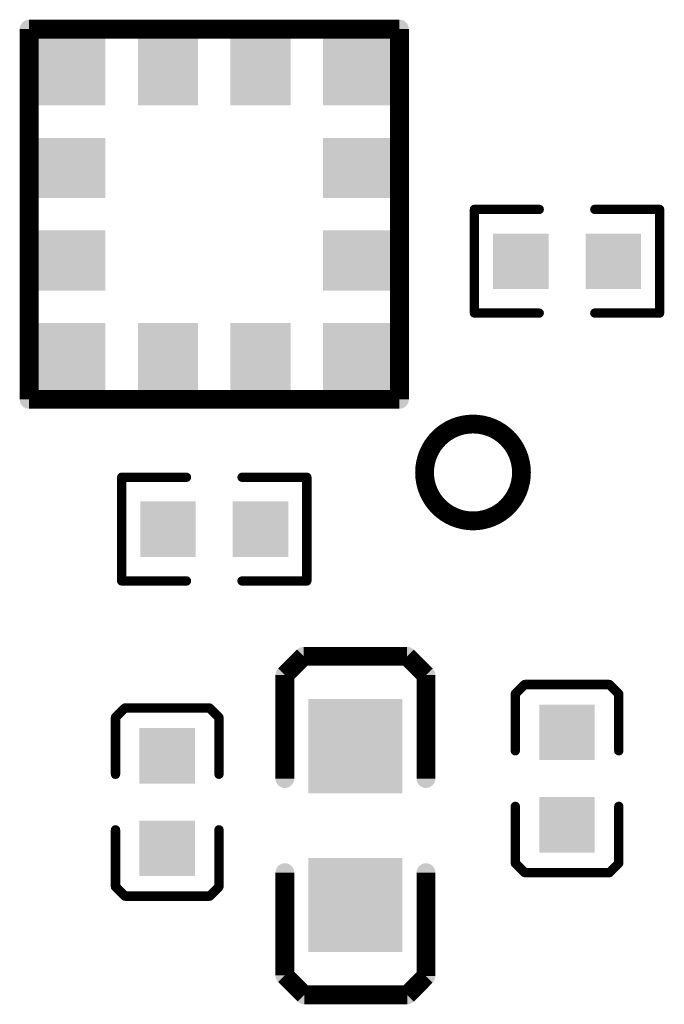
# Model space of a CAD drawing. Units: millimetres. Extents: x 17.58 to 19.74, y 15.71 to 18.76.
# Drawn here: x 18.69 to 18.83, y 16.46 to 16.66 of the extents above; entities that cross this region are included whole.
import ezdxf

# ---------------------------------------------------------------- set-up
doc = ezdxf.new("R2010")
doc.units = ezdxf.units.MM
doc.header["$MEASUREMENT"] = 0
doc.layers.get('0').update_dxf_attribs({"linetype": 'CONTINUOUS', "lineweight": 0})
doc.layers.add('04_BOT_PHO', color=90, linetype='CONTINUOUS', lineweight=0)

# ---------------------------------------------------------------- blocks, each defined once
blk = doc.blocks.new('SQUARE_4')
blk.add_solid([(0.01, 0.01), (0.01, -0.01), (-0.01, 0.01), (-0.01, -0.01)])
blk = doc.blocks.new('SQUARE_25')
blk.add_solid([(0.0059, 0.0059), (0.0059, -0.0059), (-0.0059, 0.0059), (-0.0059, -0.0059)])
blk = doc.blocks.new('SQUARE_42')
blk.add_solid([(0.00812, 0.00812), (0.00812, -0.00812), (-0.00812, 0.00812), (-0.00812, -0.00812)])
blk = doc.blocks.new('RECTANGLE_43')
blk.add_solid([(0.00812, 0.0064), (0.00812, -0.0064), (-0.00812, 0.0064), (-0.00812, -0.0064)])
blk = doc.blocks.new('RECTANGLE_44')
blk.add_solid([(0.0064, 0.00812), (0.0064, -0.00812), (-0.0064, 0.00812), (-0.0064, -0.00812)])
blk = doc.blocks.new('ROUND_15')
h = blk.add_hatch(color=256)
edge = h.paths.add_edge_path(flags=0)
edge.add_arc((0, 0), 0.002, 0, 360)
blk = doc.blocks.new('ROUND_380')
h = blk.add_hatch(color=256)
edge = h.paths.add_edge_path(flags=0)
edge.add_arc((0, 0), 0.001, 0, 360)

msp = doc.modelspace()

# ---------------------------------------------------------------- linework, layer by layer
at = {"layer": '04_BOT_PHO', "lineweight": 211}
for points, const_width in [([(18.69567, 16.58366), (18.69567, 16.6624)], 0.004), ([(18.69567, 16.6624), (18.77441, 16.6624)], 0.004), ([(18.77441, 16.6624), (18.77441, 16.58366)], 0.004), ([(18.79035, 16.60201), (18.79035, 16.62406)], 0.002), ([(18.79035, 16.62406), (18.80413, 16.62406)], 0.002), ([(18.82972, 16.62406), (18.81594, 16.62406)], 0.002), ([(18.82972, 16.60201), (18.82972, 16.62406)], 0.002), ([(18.80413, 16.60201), (18.79035, 16.60201)], 0.002), ([(18.81594, 16.60201), (18.82972, 16.60201)], 0.002), ([(18.77441, 16.58366), (18.69567, 16.58366)], 0.004), ([(18.72913, 16.5671), (18.71535, 16.5671)], 0.002), ([(18.71535, 16.5671), (18.71535, 16.54505)], 0.002), ([(18.74094, 16.5671), (18.75472, 16.5671)], 0.002), ([(18.75472, 16.5671), (18.75472, 16.54505)], 0.002), ([(18.71535, 16.54505), (18.72913, 16.54505)], 0.002), ([(18.75472, 16.54505), (18.74094, 16.54505)], 0.002), ([(18.75404, 16.52903), (18.75004, 16.52503)], 0.004), ([(18.77604, 16.52903), (18.75404, 16.52903)], 0.004), ([(18.78004, 16.52503), (18.77604, 16.52903)], 0.004), ([(18.75004, 16.52503), (18.75004, 16.50303)], 0.004), ([(18.78004, 16.50303), (18.78004, 16.52503)], 0.004), ([(18.80104, 16.52303), (18.79904, 16.52103)], 0.002), ([(18.81904, 16.52303), (18.80104, 16.52303)], 0.002), ([(18.82104, 16.52103), (18.81904, 16.52303)], 0.002), ([(18.79904, 16.52103), (18.79904, 16.50894)], 0.002), ([(18.82104, 16.50894), (18.82104, 16.52103)], 0.002), ([(18.71604, 16.51803), (18.71404, 16.51603)], 0.002), ([(18.73404, 16.51803), (18.71604, 16.51803)], 0.002), ([(18.73604, 16.51603), (18.73404, 16.51803)], 0.002), ([(18.71404, 16.51603), (18.71404, 16.50394)], 0.002), ([(18.73604, 16.50394), (18.73604, 16.51603)], 0.002), ([(18.79904, 16.48503), (18.79904, 16.49713)], 0.002), ([(18.82104, 16.49713), (18.82104, 16.48503)], 0.002), ([(18.71404, 16.48003), (18.71404, 16.49213)], 0.002), ([(18.73604, 16.49213), (18.73604, 16.48003)], 0.002), ([(18.80104, 16.48303), (18.79904, 16.48503)], 0.002), ([(18.82104, 16.48503), (18.81904, 16.48303)], 0.002), ([(18.75004, 16.46116), (18.75004, 16.48303)], 0.004), ([(18.78004, 16.48303), (18.78004, 16.46103)], 0.004), ([(18.81904, 16.48303), (18.80104, 16.48303)], 0.002), ([(18.71604, 16.47803), (18.71404, 16.48003)], 0.002), ([(18.73604, 16.48003), (18.73404, 16.47803)], 0.002), ([(18.73404, 16.47803), (18.71604, 16.47803)], 0.002), ([(18.75417, 16.45703), (18.75004, 16.46116)], 0.004), ([(18.78004, 16.46103), (18.77605, 16.45703)], 0.004), ([(18.77605, 16.45703), (18.75417, 16.45703)], 0.004)]:
    msp.add_lwpolyline(points, dxfattribs=dict(at, const_width=const_width))
at = {"layer": '04_BOT_PHO', "lineweight": 211, "const_width": 0.004}
msp.add_lwpolyline([(18.77975, 16.56812), (18.77975, 16.56812, 1), (18.80035, 16.56812, 1), (18.77975, 16.56812)], format="xyb", dxfattribs=at)

# ---------------------------------------------------------------- block references
at = {"layer": '04_BOT_PHO'}
for name, p in [('ROUND_15', (18.69567, 16.6624)), ('ROUND_15', (18.77441, 16.6624)), ('SQUARE_42', (18.70379, 16.65428)), ('RECTANGLE_44', (18.7252, 16.65428)), ('RECTANGLE_44', (18.74488, 16.65428)), ('SQUARE_42', (18.76629, 16.65428)), ('RECTANGLE_43', (18.70379, 16.63287)), ('RECTANGLE_43', (18.76629, 16.63287)), ('ROUND_380', (18.79035, 16.62406)), ('ROUND_380', (18.80413, 16.62406)), ('ROUND_380', (18.81594, 16.62406)), ('ROUND_380', (18.82972, 16.62406)), ('RECTANGLE_43', (18.70379, 16.61319)), ('RECTANGLE_43', (18.76629, 16.61319)), ('SQUARE_25', (18.8002, 16.61303)), ('SQUARE_25', (18.81988, 16.61303)), ('ROUND_380', (18.79035, 16.60201)), ('ROUND_380', (18.80413, 16.60201)), ('ROUND_380', (18.81594, 16.60201)), ('ROUND_380', (18.82972, 16.60201)), ('SQUARE_42', (18.70379, 16.59178)), ('RECTANGLE_44', (18.7252, 16.59178)), ('RECTANGLE_44', (18.74488, 16.59178)), ('SQUARE_42', (18.76629, 16.59178)), ('ROUND_15', (18.69567, 16.58366)), ('ROUND_15', (18.69567, 16.58366)), ('ROUND_15', (18.77441, 16.58366)), ('ROUND_380', (18.71535, 16.5671)), ('ROUND_380', (18.72913, 16.5671)), ('ROUND_380', (18.74094, 16.5671)), ('ROUND_380', (18.75472, 16.5671)), ('SQUARE_25', (18.72519, 16.55608)), ('SQUARE_25', (18.74487, 16.55608)), ('ROUND_380', (18.71535, 16.54505)), ('ROUND_380', (18.72913, 16.54505)), ('ROUND_380', (18.74094, 16.54505)), ('ROUND_380', (18.75472, 16.54505)), ('ROUND_15', (18.75404, 16.52903)), ('ROUND_15', (18.77604, 16.52903)), ('ROUND_15', (18.75004, 16.52503)), ('ROUND_15', (18.78004, 16.52503)), ('ROUND_380', (18.80104, 16.52303)), ('ROUND_380', (18.81904, 16.52303)), ('ROUND_380', (18.79904, 16.52103)), ('ROUND_380', (18.82104, 16.52103)), ('SQUARE_4', (18.76504, 16.50992)), ('ROUND_380', (18.71604, 16.51803)), ('ROUND_380', (18.73404, 16.51803)), ('SQUARE_25', (18.81004, 16.51287)), ('ROUND_380', (18.71404, 16.51603)), ('ROUND_380', (18.73604, 16.51603)), ('SQUARE_25', (18.72504, 16.50787)), ('ROUND_380', (18.79904, 16.50894)), ('ROUND_380', (18.82104, 16.50894)), ('ROUND_380', (18.71404, 16.50394)), ('ROUND_380', (18.73604, 16.50394)), ('ROUND_15', (18.75004, 16.50303)), ('ROUND_15', (18.78004, 16.50303)), ('SQUARE_25', (18.81004, 16.49319)), ('ROUND_380', (18.79904, 16.49713)), ('ROUND_380', (18.82104, 16.49713)), ('ROUND_380', (18.71404, 16.49213)), ('SQUARE_25', (18.72504, 16.48819)), ('ROUND_380', (18.73604, 16.49213)), ('SQUARE_4', (18.76504, 16.47614)), ('ROUND_380', (18.79904, 16.48503)), ('ROUND_380', (18.82104, 16.48503)), ('ROUND_15', (18.75004, 16.48303)), ('ROUND_15', (18.78004, 16.48303)), ('ROUND_380', (18.80104, 16.48303)), ('ROUND_380', (18.81904, 16.48303)), ('ROUND_380', (18.71404, 16.48003)), ('ROUND_380', (18.73604, 16.48003)), ('ROUND_380', (18.71604, 16.47803)), ('ROUND_380', (18.73404, 16.47803)), ('ROUND_15', (18.75004, 16.46116)), ('ROUND_15', (18.78004, 16.46103)), ('ROUND_15', (18.75417, 16.45703)), ('ROUND_15', (18.77605, 16.45703))]:
    msp.add_blockref(name, p, dxfattribs=at)

doc.saveas('drawing.dxf')
